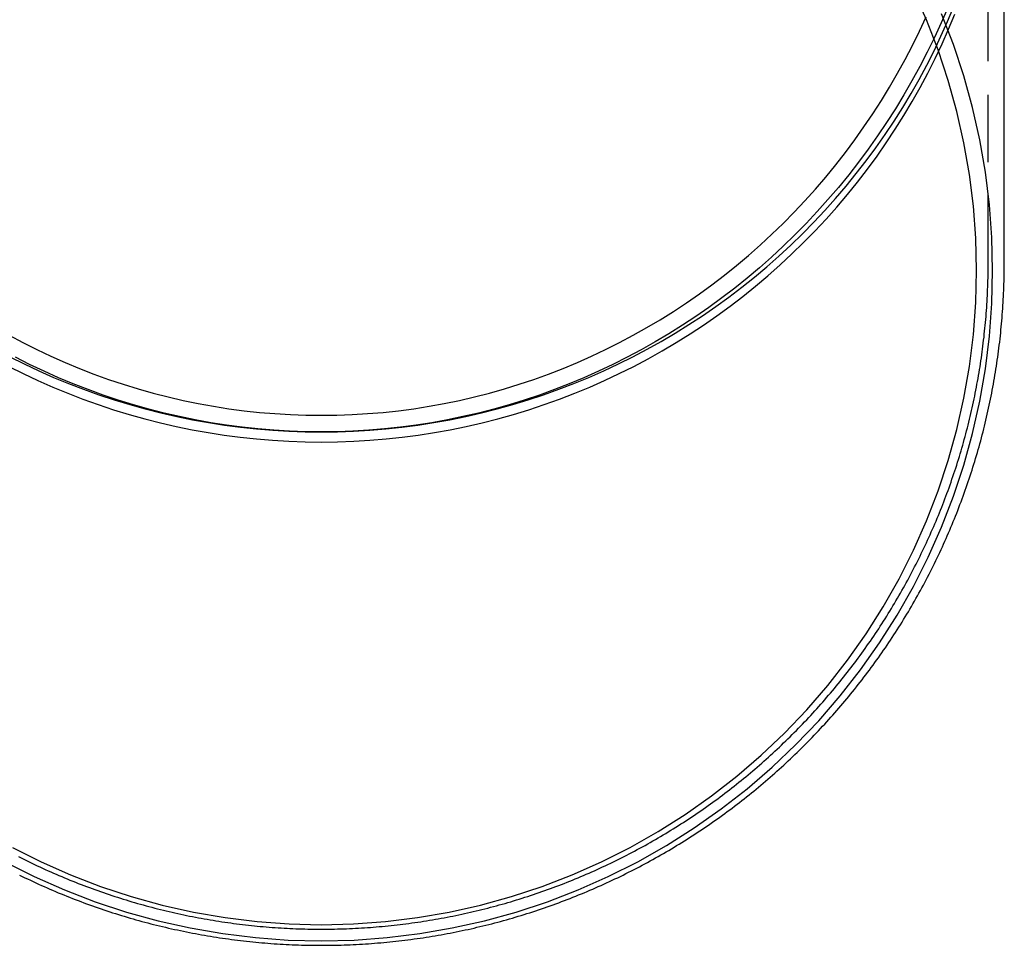
# Model space of a CAD drawing. Extents: x 0 to 1285, y -485 to 116.
# Drawn here: x 1128 to 1201, y -146 to -77 of the extents above; entities that cross this region are included whole.
import ezdxf

# ---------------------------------------------------------------- set-up
doc = ezdxf.new("R2010")
doc.units = 0
doc.header["$LTSCALE"] = 20
doc.linetypes.add('AUSGEZOGEN', pattern=[0])
doc.linetypes.add('VERDECKT', pattern=[0.375, 0.25, -0.125])
doc.layers.get('0').update_dxf_attribs({"linetype": 'AUSGEZOGEN'})
doc.layers.add('STEMPEL', color=3, linetype='AUSGEZOGEN')

# ---------------------------------------------------------------- blocks, each defined once
blk = doc.blocks.new('A$C8A3A6EB2')
at = {"color": 1, "linetype": 'VERDECKT', "extrusion": (-2e-16, 1, -2e-16)}
blk.add_line((49.6, -95.42943), (49.6, -60), dxfattribs=at)
at = {"color": 3, "linetype": 'AUSGEZOGEN', "extrusion": (-2e-16, 1, -2e-16)}
blk.add_line((50.8, -95.42943), (50.8, -60), dxfattribs=at)
at = {"color": 1, "linetype": 'VERDECKT'}
for points in [[(0, -145.857, 0), (2.44993, -145.797, 0), (4.89397, -145.617, 0), (7.32621, -145.317, 0), (9.7408, -144.899, 0), (12.1319, -144.363, 0), (14.4938, -143.71, 0), (16.8208, -142.942, 0), (19.1073, -142.062, 0), (21.3477, -141.07, 0), (23.5367, -139.969, 0), (25.669, -138.763, 0), (27.7395, -137.454, 0), (29.7431, -136.045, 0), (31.6751, -134.539, 0), (33.5307, -132.941, 0), (35.3056, -131.253, 0), (36.9955, -129.481, 0), (38.5962, -127.627, 0), (40.1039, -125.698, 0), (41.515, -123.697, 0), (42.8261, -121.63, 0), (44.0341, -119.5, 0), (45.1359, -117.314, 0), (46.129, -115.077, 0), (47.011, -112.794, 0), (47.7797, -110.47, 0), (48.4334, -108.111, 0), (48.9703, -105.723, 0), (49.3893, -103.312, 0), (49.6893, -100.883, 0), (49.8696, -98.4423, 0), (49.9297, -95.9957, 0), (49.8696, -93.5492, 0), (49.6893, -91.1085, 0), (49.3893, -88.6796, 0), (48.9703, -86.2683, 0), (48.4334, -83.8804, 0), (47.7797, -81.5218, 0), (47.011, -79.198, 0), (46.129, -76.9147, 0)], [(-23.5367, -139.969, 0), (-21.3477, -141.07, 0), (-19.1073, -142.062, 0), (-16.8208, -142.942, 0), (-14.4938, -143.71, 0), (-12.1319, -144.363, 0), (-9.7408, -144.899, 0), (-7.32621, -145.317, 0), (-4.89397, -145.617, 0), (-2.44993, -145.797, 0), (0, -145.857, 0)], [(0, -144.658, 0), (2.39128, -144.599, 0), (4.77679, -144.423, 0), (7.1508, -144.131, 0), (9.50758, -143.723, 0), (11.8415, -143.199, 0), (14.1468, -142.562, 0), (16.4181, -141.813, 0), (18.6498, -140.953, 0), (20.8366, -139.985, 0), (22.9732, -138.911, 0), (25.0544, -137.734, 0), (27.0753, -136.456, 0), (29.031, -135.08, 0), (30.9167, -133.611, 0), (32.7279, -132.05, 0), (34.4603, -130.403, 0), (36.1097, -128.673, 0), (37.6721, -126.865, 0), (39.1437, -124.981, 0), (40.5211, -123.028, 0), (41.8008, -121.01, 0), (42.9798, -118.932, 0), (44.0553, -116.798, 0), (45.0246, -114.615, 0), (45.8855, -112.386, 0), (46.6358, -110.118, 0), (47.2738, -107.816, 0), (47.7978, -105.485, 0), (48.2068, -103.131, 0), (48.4996, -100.761, 0), (48.6756, -98.3783, 0), (48.7343, -95.9903, 0), (48.6756, -93.6023, 0), (48.4996, -91.22, 0), (48.2068, -88.8493, 0), (47.7978, -86.4957, 0), (47.2738, -84.165, 0), (46.6358, -81.8628, 0), (45.8855, -79.5947, 0), (45.0246, -77.366, 0), (44.0553, -75.1822, 0)], [(-22.9732, -138.911, 0), (-20.8366, -139.985, 0), (-18.6498, -140.953, 0), (-16.4181, -141.813, 0), (-14.1468, -142.562, 0), (-11.8415, -143.199, 0), (-9.50758, -143.723, 0), (-7.1508, -144.131, 0), (-4.77679, -144.423, 0), (-2.39128, -144.599, 0), (0, -144.658, 0)], [(-23.1732, -102.414, 0), (-22.0961, -102.95, 0), (-21.0066, -103.461, 0), (-19.9054, -103.945, 0), (-18.793, -104.403, 0), (-17.67, -104.835, 0), (-16.5371, -105.24, 0), (-15.395, -105.619, 0), (-14.2442, -105.97, 0), (-13.0854, -106.293, 0), (-11.9193, -106.589, 0), (-10.7465, -106.858, 0), (-9.56771, -107.098, 0), (-8.38352, -107.311, 0), (-7.19463, -107.495, 0), (-6.0017, -107.652, 0), (-4.8054, -107.78, 0), (-3.60641, -107.879, 0), (-2.4054, -107.951, 0), (-1.20304, -107.993, 0), (0, -108.008, 0), (1.20304, -107.993, 0), (2.4054, -107.951, 0), (3.60641, -107.879, 0), (4.8054, -107.78, 0), (6.0017, -107.652, 0), (7.19463, -107.495, 0), (8.38352, -107.311, 0), (9.56771, -107.098, 0), (10.7465, -106.858, 0), (11.9193, -106.589, 0), (13.0854, -106.293, 0), (14.2442, -105.97, 0), (15.395, -105.619, 0), (16.5371, -105.24, 0), (17.67, -104.835, 0), (18.793, -104.403, 0), (19.9054, -103.945, 0), (21.0066, -103.461, 0), (22.0961, -102.95, 0), (23.1732, -102.414, 0), (24.2373, -101.853, 0), (25.2878, -101.266, 0), (26.3241, -100.655, 0), (27.3456, -100.019, 0), (28.3518, -99.3597, 0), (29.3421, -98.6764, 0), (30.3159, -97.9699, 0), (31.2727, -97.2405, 0), (32.212, -96.4887, 0), (33.1332, -95.7148, 0), (34.0359, -94.9193, 0), (34.9194, -94.1027, 0), (35.7834, -93.2654, 0), (36.6273, -92.4078, 0), (37.4506, -91.5305, 0), (38.253, -90.634, 0), (39.0338, -89.7187, 0), (39.7928, -88.7852, 0), (40.5295, -87.8339, 0), (41.2434, -86.8655, 0), (41.9342, -85.8805, 0), (42.6015, -84.8793, 0), (43.2449, -83.8626, 0), (43.864, -82.831, 0), (44.4585, -81.785, 0), (45.0281, -80.7253, 0), (45.5724, -79.6523, 0), (46.0912, -78.5667, 0), (46.5841, -77.4692, 0), (47.0509, -76.3603, 0)], [(46.5906, -76.4584, 0), (46.108, -77.5696, 0), (45.6006, -78.669, 0), (45.0686, -79.7559, 0), (44.5122, -80.8297, 0), (43.9319, -81.8899, 0), (43.3279, -82.936, 0), (42.7006, -83.9672, 0), (42.0503, -84.9832, 0), (41.3772, -85.9833, 0), (40.6819, -86.967, 0), (39.9647, -87.9337, 0), (39.2259, -88.883, 0), (38.4659, -89.8144, 0), (37.6853, -90.7272, 0), (36.8843, -91.6212, 0), (36.0634, -92.4956, 0), (35.2231, -93.3502, 0), (34.3639, -94.1844, 0), (33.4861, -94.9977, 0), (32.5902, -95.7898, 0), (31.6768, -96.5602, 0), (30.7463, -97.3085, 0), (29.7992, -98.0343, 0), (28.8361, -98.7372, 0), (27.8574, -99.4168, 0), (26.8638, -100.073, 0), (25.8556, -100.705, 0), (24.8335, -101.312, 0), (23.798, -101.895, 0), (22.7497, -102.453, 0), (21.6891, -102.986, 0), (20.6169, -103.493, 0), (19.5335, -103.975, 0), (18.4396, -104.43, 0), (17.3358, -104.859, 0), (16.2226, -105.261, 0), (15.1006, -105.636, 0), (13.9706, -105.985, 0), (12.833, -106.306, 0), (11.6885, -106.6, 0), (10.5376, -106.867, 0), (9.38115, -107.105, 0), (8.2196, -107.316, 0), (7.05361, -107.499, 0), (5.88383, -107.655, 0), (4.71087, -107.782, 0), (3.53538, -107.88, 0), (2.35798, -107.951, 0), (1.17931, -107.993, 0), (0, -108.008, 0), (-1.17931, -107.993, 0), (-2.35798, -107.951, 0), (-3.53538, -107.88, 0), (-4.71087, -107.782, 0), (-5.88383, -107.655, 0), (-7.05361, -107.499, 0), (-8.2196, -107.316, 0), (-9.38115, -107.105, 0), (-10.5376, -106.867, 0), (-11.6885, -106.6, 0), (-12.833, -106.306, 0), (-13.9706, -105.985, 0), (-15.1006, -105.636, 0), (-16.2226, -105.261, 0), (-17.3358, -104.859, 0), (-18.4396, -104.43, 0), (-19.5335, -103.975, 0), (-20.6169, -103.493, 0), (-21.6891, -102.986, 0), (-22.7497, -102.453, 0)], [(-23.2062, -100.817, 0), (-22.1838, -101.36, 0), (-21.1494, -101.879, 0), (-20.1036, -102.373, 0), (-19.047, -102.841, 0), (-17.9802, -103.285, 0), (-16.9037, -103.702, 0), (-15.8182, -104.094, 0), (-14.7241, -104.46, 0), (-13.6221, -104.799, 0), (-12.5128, -105.112, 0), (-11.3968, -105.398, 0), (-10.2747, -105.657, 0), (-9.147, -105.89, 0), (-8.01441, -106.095, 0), (-6.87751, -106.274, 0), (-5.73691, -106.425, 0), (-4.59324, -106.548, 0), (-3.44709, -106.645, 0), (-2.29909, -106.713, 0), (-1.14985, -106.755, 0), (0, -106.768, 0), (1.14985, -106.755, 0), (2.29909, -106.713, 0), (3.44709, -106.645, 0), (4.59324, -106.548, 0), (5.73691, -106.425, 0), (6.87751, -106.274, 0), (8.01441, -106.095, 0), (9.147, -105.89, 0), (10.2747, -105.657, 0), (11.3968, -105.398, 0), (12.5128, -105.112, 0), (13.6221, -104.799, 0), (14.7241, -104.46, 0), (15.8182, -104.094, 0), (16.9037, -103.702, 0), (17.9802, -103.285, 0), (19.047, -102.841, 0), (20.1036, -102.373, 0), (21.1494, -101.879, 0), (22.1838, -101.36, 0), (23.2062, -100.817, 0), (24.2162, -100.249, 0), (25.2132, -99.6574, 0), (26.1967, -99.042, 0), (27.166, -98.4032, 0), (28.1208, -97.7414, 0), (29.0604, -97.0568, 0), (29.9844, -96.35, 0), (30.8923, -95.6213, 0), (31.7836, -94.871, 0), (32.6578, -94.0995, 0), (33.5145, -93.3074, 0), (34.3531, -92.495, 0), (35.1733, -91.6627, 0), (35.9746, -90.811, 0), (36.7565, -89.9403, 0), (37.5187, -89.0512, 0), (38.2607, -88.144, 0), (38.9822, -87.2193, 0), (39.6826, -86.2776, 0), (40.3618, -85.3194, 0), (41.0193, -84.3452, 0), (41.6547, -83.3555, 0), (42.2677, -82.3509, 0), (42.8581, -81.3319, 0), (43.4253, -80.299, 0), (43.9693, -79.2528, 0), (44.4896, -78.1938, 0), (44.986, -77.1227, 0)]]:
    blk.add_polyline3d(points, dxfattribs=at)
at = {"color": 3, "linetype": 'AUSGEZOGEN'}
blk.add_polyline3d([(-23.2428, -103.128, 0), (-22.163, -103.668, 0), (-21.0707, -104.182, 0), (-19.9666, -104.669, 0), (-18.8511, -105.13, 0), (-17.725, -105.565, 0), (-16.5889, -105.973, 0), (-15.4434, -106.353, 0), (-14.2893, -106.706, 0), (-13.127, -107.032, 0), (-11.9574, -107.33, 0), (-10.7809, -107.6, 0), (-9.59844, -107.842, 0), (-8.41053, -108.056, 0), (-7.21786, -108.242, 0), (-6.02112, -108.399, 0), (-4.82098, -108.528, 0), (-3.61812, -108.629, 0), (-2.41321, -108.7, 0), (-1.20695, -108.743, 0), (0, -108.758, 0), (1.20695, -108.743, 0), (2.41321, -108.7, 0), (3.61812, -108.629, 0), (4.82098, -108.528, 0), (6.02112, -108.399, 0), (7.21786, -108.242, 0), (8.41053, -108.056, 0), (9.59844, -107.842, 0), (10.7809, -107.6, 0), (11.9574, -107.33, 0), (13.127, -107.032, 0), (14.2893, -106.706, 0), (15.4434, -106.353, 0), (16.5889, -105.973, 0), (17.725, -105.565, 0), (18.8511, -105.13, 0), (19.9666, -104.669, 0), (21.0707, -104.182, 0), (22.163, -103.668, 0), (23.2428, -103.128, 0), (24.3094, -102.563, 0), (25.3624, -101.973, 0), (26.401, -101.358, 0), (27.4247, -100.719, 0), (28.4329, -100.055, 0), (29.425, -99.3676, 0), (30.4006, -98.6568, 0), (31.359, -97.923, 0), (32.2997, -97.1666, 0), (33.2221, -96.3882, 0), (34.1258, -95.588, 0), (35.0102, -94.7665, 0), (35.8749, -93.9243, 0), (36.7193, -93.0618, 0), (37.543, -92.1795, 0), (38.3455, -91.2778, 0), (39.1263, -90.3574, 0), (39.885, -89.4186, 0), (40.6213, -88.4621, 0), (41.3346, -87.4883, 0), (42.0245, -86.4979, 0), (42.6908, -85.4914, 0), (43.3329, -84.4693, 0), (43.9506, -83.4323, 0), (44.5434, -82.3808, 0), (45.1111, -81.3156, 0), (45.6534, -80.2372, 0), (46.1698, -79.1462, 0), (46.6602, -78.0433, 0), (47.1243, -76.929, 0)], dxfattribs=at)
at = {"color": 3}
blk.add_polyline3d([(-22.4537, -140.958, 0), (-22.2499, -141.058, 0), (-22.0457, -141.157, 0), (-21.841, -141.255, 0), (-21.6359, -141.352, 0), (-21.4303, -141.448, 0), (-21.2244, -141.543, 0), (-21.018, -141.638, 0), (-20.8112, -141.731, 0), (-20.604, -141.823, 0), (-20.3964, -141.915, 0), (-20.1883, -142.006, 0), (-19.9799, -142.095, 0), (-19.7711, -142.184, 0), (-19.5619, -142.272, 0), (-19.3523, -142.359, 0), (-19.1423, -142.445, 0), (-18.9319, -142.53, 0), (-18.7212, -142.614, 0), (-18.5101, -142.697, 0), (-18.2986, -142.779, 0), (-18.0867, -142.86, 0), (-17.8745, -142.941, 0), (-17.662, -143.02, 0), (-17.449, -143.098, 0), (-17.2358, -143.176, 0), (-17.0222, -143.252, 0), (-16.8082, -143.328, 0), (-16.5939, -143.403, 0), (-16.3793, -143.476, 0), (-16.1644, -143.549, 0), (-15.9491, -143.621, 0), (-15.7335, -143.691, 0), (-15.5176, -143.761, 0), (-15.3014, -143.83, 0), (-15.0849, -143.898, 0), (-14.8681, -143.965, 0), (-14.6509, -144.03, 0), (-14.4335, -144.095, 0), (-14.2158, -144.159, 0), (-13.9978, -144.222, 0), (-13.7795, -144.284, 0), (-13.561, -144.345, 0), (-13.3422, -144.405, 0), (-13.1231, -144.464, 0), (-12.9038, -144.522, 0), (-12.6841, -144.579, 0), (-12.4643, -144.635, 0), (-12.2442, -144.69, 0), (-12.0238, -144.745, 0), (-11.8033, -144.798, 0), (-11.5824, -144.85, 0), (-11.3614, -144.901, 0), (-11.1401, -144.951, 0), (-10.9186, -145, 0), (-10.6969, -145.048, 0), (-10.4749, -145.096, 0), (-10.2528, -145.142, 0), (-10.0305, -145.187, 0), (-9.80792, -145.231, 0), (-9.58519, -145.274, 0), (-9.36226, -145.317, 0), (-9.13914, -145.358, 0), (-8.91585, -145.398, 0), (-8.69238, -145.437, 0), (-8.46873, -145.476, 0), (-8.24492, -145.513, 0), (-8.02094, -145.549, 0), (-7.79681, -145.584, 0), (-7.57252, -145.619, 0), (-7.34808, -145.652, 0), (-7.12349, -145.684, 0), (-6.89877, -145.716, 0), (-6.6739, -145.746, 0), (-6.44891, -145.775, 0), (-6.22378, -145.803, 0), (-5.99853, -145.831, 0), (-5.77317, -145.857, 0), (-5.54769, -145.882, 0), (-5.3221, -145.907, 0), (-5.0964, -145.93, 0), (-4.8706, -145.952, 0), (-4.64471, -145.973, 0), (-4.41872, -145.994, 0), (-4.19265, -146.013, 0), (-3.96649, -146.031, 0), (-3.74026, -146.048, 0), (-3.51395, -146.065, 0), (-3.28757, -146.08, 0), (-3.06112, -146.094, 0), (-2.83462, -146.107, 0), (-2.60805, -146.12, 0), (-2.38144, -146.131, 0), (-2.15478, -146.141, 0), (-1.92807, -146.15, 0), (-1.70133, -146.158, 0), (-1.47455, -146.165, 0), (-1.24775, -146.171, 0), (-1.02092, -146.177, 0), (-0.79407, -146.181, 0), (-0.5672, -146.184, 0), (-0.34032, -146.186, 0), (-0.11343, -146.187, 0), (0.11346, -146.187, 0), (0.34035, -146.186, 0), (0.56723, -146.184, 0), (0.7941, -146.181, 0), (1.02096, -146.177, 0), (1.24779, -146.172, 0), (1.47461, -146.166, 0), (1.70139, -146.159, 0), (1.92814, -146.151, 0), (2.15485, -146.141, 0), (2.38151, -146.131, 0), (2.60813, -146.12, 0), (2.83469, -146.108, 0), (3.0612, -146.095, 0), (3.28764, -146.081, 0), (3.51402, -146.065, 0), (3.74033, -146.049, 0), (3.96656, -146.032, 0), (4.19271, -146.014, 0), (4.41878, -145.994, 0), (4.64476, -145.974, 0), (4.87065, -145.953, 0), (5.09644, -145.93, 0), (5.32213, -145.907, 0), (5.54772, -145.883, 0), (5.77319, -145.858, 0), (5.99855, -145.831, 0), (6.22379, -145.804, 0), (6.44891, -145.776, 0), (6.6739, -145.746, 0), (6.89875, -145.716, 0), (7.12347, -145.685, 0), (7.34805, -145.652, 0), (7.57248, -145.619, 0), (7.79676, -145.585, 0), (8.02089, -145.549, 0), (8.24486, -145.513, 0), (8.46866, -145.476, 0), (8.6923, -145.437, 0), (8.91576, -145.398, 0), (9.13905, -145.358, 0), (9.36216, -145.316, 0), (9.58508, -145.274, 0), (9.80781, -145.231, 0), (10.0303, -145.187, 0), (10.2527, -145.141, 0), (10.4748, -145.095, 0), (10.6967, -145.048, 0), (10.9185, -145, 0), (11.14, -144.95, 0), (11.3612, -144.9, 0), (11.5823, -144.849, 0), (11.8031, -144.797, 0), (12.0237, -144.744, 0), (12.244, -144.69, 0), (12.4641, -144.635, 0), (12.684, -144.579, 0), (12.9036, -144.522, 0), (13.1229, -144.463, 0), (13.342, -144.404, 0), (13.5609, -144.345, 0), (13.7794, -144.284, 0), (13.9977, -144.222, 0), (14.2157, -144.159, 0), (14.4334, -144.095, 0), (14.6508, -144.03, 0), (14.868, -143.964, 0), (15.0848, -143.897, 0), (15.3014, -143.83, 0), (15.5176, -143.761, 0), (15.7335, -143.691, 0), (15.9491, -143.621, 0), (16.1644, -143.549, 0), (16.3794, -143.476, 0), (16.594, -143.403, 0), (16.8083, -143.328, 0), (17.0223, -143.253, 0), (17.236, -143.176, 0), (17.4492, -143.099, 0), (17.6622, -143.021, 0), (17.8748, -142.941, 0), (18.087, -142.861, 0), (18.2989, -142.78, 0), (18.5104, -142.698, 0), (18.7215, -142.614, 0), (18.9322, -142.53, 0), (19.1426, -142.445, 0), (19.3526, -142.359, 0), (19.5622, -142.273, 0), (19.7714, -142.185, 0), (19.9802, -142.096, 0), (20.1886, -142.006, 0), (20.3966, -141.916, 0), (20.6042, -141.824, 0), (20.8114, -141.732, 0), (21.0182, -141.638, 0), (21.2246, -141.544, 0), (21.4305, -141.449, 0), (21.636, -141.352, 0), (21.8411, -141.255, 0), (22.0458, -141.157, 0), (22.25, -141.058, 0), (22.4537, -140.959, 0), (22.6571, -140.858, 0), (22.8599, -140.756, 0), (23.0624, -140.654, 0), (23.2643, -140.55, 0), (23.4658, -140.446, 0), (23.6669, -140.341, 0), (23.8674, -140.235, 0), (24.0675, -140.128, 0), (24.2671, -140.02, 0), (24.4663, -139.911, 0), (24.6649, -139.801, 0), (24.8631, -139.691, 0), (25.0607, -139.579, 0), (25.2579, -139.467, 0), (25.4546, -139.354, 0), (25.6507, -139.24, 0), (25.8464, -139.125, 0), (26.0415, -139.009, 0), (26.2361, -138.892, 0), (26.4302, -138.775, 0), (26.6238, -138.657, 0), (26.8168, -138.537, 0), (27.0094, -138.417, 0), (27.2013, -138.296, 0), (27.3928, -138.174, 0), (27.5837, -138.052, 0), (27.774, -137.928, 0), (27.9638, -137.804, 0), (28.153, -137.679, 0), (28.3417, -137.553, 0), (28.5298, -137.426, 0), (28.7173, -137.298, 0), (28.9043, -137.169, 0), (29.0907, -137.04, 0), (29.2765, -136.91, 0), (29.4617, -136.779, 0), (29.6464, -136.647, 0), (29.8304, -136.514, 0), (30.0139, -136.381, 0), (30.1967, -136.246, 0), (30.379, -136.111, 0), (30.5606, -135.975, 0), (30.7416, -135.838, 0), (30.9221, -135.701, 0), (31.1018, -135.562, 0), (31.281, -135.423, 0), (31.4596, -135.283, 0), (31.6375, -135.142, 0), (31.8147, -135, 0), (31.9914, -134.858, 0), (32.1674, -134.715, 0), (32.3427, -134.571, 0), (32.5174, -134.426, 0), (32.6914, -134.28, 0), (32.8648, -134.134, 0), (33.0376, -133.987, 0), (33.2096, -133.839, 0), (33.381, -133.69, 0), (33.5518, -133.541, 0), (33.7218, -133.39, 0), (33.8912, -133.239, 0), (34.0599, -133.088, 0), (34.228, -132.935, 0), (34.3953, -132.782, 0), (34.562, -132.628, 0), (34.728, -132.473, 0), (34.8933, -132.318, 0), (35.0579, -132.162, 0), (35.2218, -132.005, 0), (35.385, -131.847, 0), (35.5475, -131.689, 0), (35.7092, -131.529, 0), (35.8703, -131.37, 0), (36.0307, -131.209, 0), (36.1903, -131.048, 0), (36.3492, -130.886, 0), (36.5074, -130.723, 0), (36.6649, -130.56, 0), (36.8217, -130.396, 0), (36.9777, -130.231, 0), (37.133, -130.065, 0), (37.2875, -129.899, 0), (37.4413, -129.732, 0), (37.5944, -129.565, 0), (37.7467, -129.397, 0), (37.8982, -129.228, 0), (38.0491, -129.058, 0), (38.1991, -128.888, 0), (38.3484, -128.717, 0), (38.4969, -128.545, 0), (38.6447, -128.373, 0), (38.7917, -128.2, 0), (38.9379, -128.027, 0), (39.0834, -127.853, 0), (39.228, -127.678, 0), (39.3719, -127.502, 0), (39.515, -127.326, 0), (39.6574, -127.149, 0), (39.7989, -126.972, 0), (39.9396, -126.794, 0), (40.0796, -126.615, 0), (40.2187, -126.436, 0), (40.3571, -126.256, 0), (40.4946, -126.076, 0), (40.6313, -125.895, 0), (40.7673, -125.713, 0), (40.9024, -125.531, 0), (41.0366, -125.348, 0), (41.1701, -125.164, 0), (41.3028, -124.98, 0), (41.4346, -124.795, 0), (41.5656, -124.61, 0), (41.6957, -124.424, 0), (41.825, -124.238, 0), (41.9535, -124.051, 0), (42.0811, -123.863, 0), (42.2079, -123.675, 0), (42.3339, -123.486, 0), (42.459, -123.297, 0), (42.5832, -123.107, 0), (42.7066, -122.916, 0), (42.8291, -122.725, 0), (42.9507, -122.534, 0), (43.0715, -122.342, 0), (43.1915, -122.149, 0), (43.3105, -121.956, 0), (43.4287, -121.762, 0), (43.5461, -121.568, 0), (43.6625, -121.373, 0), (43.7781, -121.178, 0), (43.8928, -120.982, 0), (44.0066, -120.786, 0), (44.1196, -120.589, 0), (44.2316, -120.391, 0), (44.3428, -120.194, 0), (44.4531, -119.995, 0), (44.5625, -119.797, 0), (44.671, -119.597, 0), (44.7787, -119.397, 0), (44.8854, -119.197, 0), (44.9912, -118.996, 0), (45.0962, -118.795, 0), (45.2002, -118.594, 0), (45.3034, -118.391, 0), (45.4056, -118.189, 0), (45.5069, -117.986, 0), (45.6074, -117.782, 0), (45.7069, -117.578, 0), (45.8055, -117.374, 0), (45.9032, -117.169, 0), (46, -116.964, 0), (46.0959, -116.758, 0), (46.1909, -116.552, 0), (46.2849, -116.345, 0), (46.378, -116.138, 0), (46.4702, -115.931, 0), (46.5615, -115.723, 0), (46.6518, -115.515, 0), (46.7413, -115.307, 0), (46.8297, -115.098, 0), (46.9173, -114.888, 0), (47.0039, -114.678, 0), (47.0896, -114.468, 0), (47.1744, -114.258, 0), (47.2582, -114.047, 0), (47.341, -113.836, 0), (47.423, -113.624, 0), (47.5039, -113.412, 0), (47.584, -113.2, 0), (47.6631, -112.987, 0), (47.7412, -112.774, 0), (47.8184, -112.56, 0), (47.8946, -112.347, 0), (47.9699, -112.133, 0), (48.0442, -111.918, 0), (48.1175, -111.703, 0), (48.1899, -111.488, 0), (48.2614, -111.273, 0), (48.3318, -111.057, 0), (48.4013, -110.841, 0), (48.4698, -110.625, 0), (48.5374, -110.408, 0), (48.604, -110.191, 0), (48.6696, -109.974, 0), (48.7342, -109.756, 0), (48.7979, -109.539, 0), (48.8605, -109.32, 0), (48.9222, -109.102, 0), (48.9829, -108.883, 0), (49.0427, -108.664, 0), (49.1014, -108.445, 0), (49.1591, -108.226, 0), (49.2159, -108.006, 0), (49.2717, -107.786, 0), (49.3264, -107.566, 0), (49.3802, -107.345, 0), (49.433, -107.125, 0), (49.4849, -106.904, 0), (49.5357, -106.682, 0), (49.5855, -106.461, 0), (49.6343, -106.239, 0), (49.6822, -106.018, 0), (49.729, -105.796, 0), (49.7749, -105.573, 0), (49.8198, -105.351, 0), (49.8636, -105.128, 0), (49.9065, -104.905, 0), (49.9484, -104.682, 0), (49.9892, -104.459, 0), (50.0291, -104.236, 0), (50.068, -104.012, 0), (50.1059, -103.788, 0), (50.1428, -103.564, 0), (50.1787, -103.34, 0), (50.2135, -103.116, 0), (50.2474, -102.892, 0), (50.2803, -102.667, 0), (50.3122, -102.442, 0), (50.3431, -102.217, 0), (50.3729, -101.992, 0), (50.4018, -101.767, 0), (50.4297, -101.542, 0), (50.4565, -101.317, 0), (50.4824, -101.091, 0), (50.5072, -100.866, 0), (50.531, -100.64, 0), (50.5539, -100.414, 0), (50.5757, -100.188, 0), (50.5965, -99.9623, 0), (50.6163, -99.7362, 0), (50.6351, -99.5101, 0), (50.6529, -99.2838, 0), (50.6697, -99.0575, 0), (50.6854, -98.8311, 0), (50.7002, -98.6046, 0), (50.7139, -98.3781, 0), (50.7266, -98.1515, 0), (50.7383, -97.9249, 0), (50.749, -97.6982, 0), (50.7587, -97.4714, 0), (50.7674, -97.2446, 0), (50.775, -97.0178, 0), (50.7816, -96.791, 0), (50.7872, -96.5641, 0), (50.7918, -96.3372, 0), (50.7954, -96.1103, 0), (50.798, -95.8833, 0), (50.7995, -95.6564, 0), (50.8, -95.4294, 0)], dxfattribs=at)
at = {"color": 1}
blk.add_polyline3d([(-22.5179, -139.584, 0), (-22.3203, -139.684, 0), (-22.1222, -139.784, 0), (-21.9236, -139.882, 0), (-21.7247, -139.979, 0), (-21.5252, -140.076, 0), (-21.3254, -140.171, 0), (-21.1251, -140.266, 0), (-20.9245, -140.36, 0), (-20.7234, -140.453, 0), (-20.5219, -140.545, 0), (-20.3199, -140.636, 0), (-20.1176, -140.726, 0), (-19.9149, -140.816, 0), (-19.7118, -140.904, 0), (-19.5083, -140.992, 0), (-19.3044, -141.079, 0), (-19.1001, -141.164, 0), (-18.8955, -141.249, 0), (-18.6904, -141.333, 0), (-18.485, -141.416, 0), (-18.2793, -141.498, 0), (-18.0731, -141.579, 0), (-17.8666, -141.66, 0), (-17.6598, -141.739, 0), (-17.4526, -141.817, 0), (-17.2451, -141.895, 0), (-17.0372, -141.971, 0), (-16.8289, -142.047, 0), (-16.6204, -142.122, 0), (-16.4115, -142.195, 0), (-16.2022, -142.268, 0), (-15.9927, -142.34, 0), (-15.7828, -142.411, 0), (-15.5726, -142.481, 0), (-15.3621, -142.55, 0), (-15.1513, -142.618, 0), (-14.9402, -142.686, 0), (-14.7288, -142.752, 0), (-14.5171, -142.817, 0), (-14.3051, -142.881, 0), (-14.0928, -142.945, 0), (-13.8803, -143.007, 0), (-13.6674, -143.069, 0), (-13.4543, -143.129, 0), (-13.2409, -143.189, 0), (-13.0273, -143.247, 0), (-12.8133, -143.305, 0), (-12.5992, -143.362, 0), (-12.3848, -143.417, 0), (-12.1701, -143.472, 0), (-11.9552, -143.526, 0), (-11.74, -143.579, 0), (-11.5247, -143.63, 0), (-11.309, -143.681, 0), (-11.0932, -143.731, 0), (-10.8772, -143.78, 0), (-10.6609, -143.828, 0), (-10.4444, -143.875, 0), (-10.2277, -143.921, 0), (-10.0108, -143.966, 0), (-9.79371, -144.011, 0), (-9.57643, -144.054, 0), (-9.35895, -144.096, 0), (-9.14128, -144.137, 0), (-8.92343, -144.177, 0), (-8.70541, -144.217, 0), (-8.48721, -144.255, 0), (-8.26885, -144.292, 0), (-8.05032, -144.329, 0), (-7.83163, -144.364, 0), (-7.61278, -144.399, 0), (-7.39379, -144.432, 0), (-7.17464, -144.465, 0), (-6.95536, -144.496, 0), (-6.73594, -144.527, 0), (-6.51638, -144.556, 0), (-6.29669, -144.585, 0), (-6.07688, -144.613, 0), (-5.85695, -144.639, 0), (-5.6369, -144.665, 0), (-5.41675, -144.69, 0), (-5.19648, -144.713, 0), (-4.97611, -144.736, 0), (-4.75564, -144.758, 0), (-4.53508, -144.778, 0), (-4.31443, -144.798, 0), (-4.09369, -144.817, 0), (-3.87287, -144.835, 0), (-3.65198, -144.852, 0), (-3.43101, -144.868, 0), (-3.20997, -144.882, 0), (-2.98887, -144.896, 0), (-2.76771, -144.909, 0), (-2.5465, -144.921, 0), (-2.32523, -144.932, 0), (-2.10392, -144.942, 0), (-1.88257, -144.951, 0), (-1.66118, -144.959, 0), (-1.43975, -144.966, 0), (-1.2183, -144.972, 0), (-0.99682, -144.977, 0), (-0.77532, -144.981, 0), (-0.55381, -144.984, 0), (-0.33228, -144.986, 0), (-0.11075, -144.987, 0), (0.11078, -144.987, 0), (0.33232, -144.986, 0), (0.55384, -144.984, 0), (0.77536, -144.981, 0), (0.99686, -144.977, 0), (1.21834, -144.972, 0), (1.4398, -144.966, 0), (1.66123, -144.959, 0), (1.88263, -144.951, 0), (2.10399, -144.943, 0), (2.3253, -144.933, 0), (2.54657, -144.922, 0), (2.76778, -144.91, 0), (2.98894, -144.897, 0), (3.21004, -144.883, 0), (3.43108, -144.868, 0), (3.65205, -144.852, 0), (3.87294, -144.836, 0), (4.09375, -144.818, 0), (4.31449, -144.799, 0), (4.53514, -144.779, 0), (4.75569, -144.758, 0), (4.97615, -144.737, 0), (5.19652, -144.714, 0), (5.41678, -144.69, 0), (5.63693, -144.665, 0), (5.85697, -144.64, 0), (6.07689, -144.613, 0), (6.2967, -144.585, 0), (6.51637, -144.557, 0), (6.73592, -144.527, 0), (6.95534, -144.496, 0), (7.17461, -144.465, 0), (7.39375, -144.432, 0), (7.61274, -144.399, 0), (7.83157, -144.364, 0), (8.05025, -144.329, 0), (8.26878, -144.292, 0), (8.48713, -144.255, 0), (8.70532, -144.217, 0), (8.92334, -144.177, 0), (9.14118, -144.137, 0), (9.35884, -144.096, 0), (9.57631, -144.053, 0), (9.79359, -144.01, 0), (10.0107, -143.966, 0), (10.2276, -143.921, 0), (10.4443, -143.875, 0), (10.6607, -143.828, 0), (10.877, -143.78, 0), (11.0931, -143.731, 0), (11.3089, -143.681, 0), (11.5245, -143.63, 0), (11.7399, -143.578, 0), (11.955, -143.525, 0), (12.1699, -143.471, 0), (12.3846, -143.417, 0), (12.599, -143.361, 0), (12.8132, -143.304, 0), (13.0271, -143.247, 0), (13.2408, -143.188, 0), (13.4542, -143.128, 0), (13.6673, -143.068, 0), (13.8801, -143.007, 0), (14.0927, -142.944, 0), (14.305, -142.881, 0), (14.517, -142.817, 0), (14.7288, -142.751, 0), (14.9402, -142.685, 0), (15.1513, -142.618, 0), (15.3621, -142.55, 0), (15.5727, -142.481, 0), (15.7829, -142.411, 0), (15.9928, -142.34, 0), (16.2023, -142.269, 0), (16.4116, -142.196, 0), (16.6205, -142.122, 0), (16.8291, -142.047, 0), (17.0374, -141.972, 0), (17.2453, -141.895, 0), (17.4528, -141.818, 0), (17.6601, -141.74, 0), (17.8669, -141.66, 0), (18.0734, -141.58, 0), (18.2796, -141.499, 0), (18.4853, -141.417, 0), (18.6907, -141.334, 0), (18.8958, -141.25, 0), (19.1004, -141.165, 0), (19.3047, -141.079, 0), (19.5086, -140.993, 0), (19.7121, -140.905, 0), (19.9152, -140.816, 0), (20.1179, -140.727, 0), (20.3202, -140.637, 0), (20.5221, -140.546, 0), (20.7236, -140.453, 0), (20.9246, -140.36, 0), (21.1253, -140.267, 0), (21.3255, -140.172, 0), (21.5253, -140.076, 0), (21.7247, -139.98, 0), (21.9237, -139.882, 0), (22.1222, -139.784, 0), (22.3203, -139.684, 0), (22.5179, -139.584, 0), (22.7151, -139.483, 0), (22.9119, -139.382, 0), (23.1082, -139.279, 0), (23.304, -139.175, 0), (23.4994, -139.071, 0), (23.6943, -138.965, 0), (23.8887, -138.859, 0), (24.0826, -138.752, 0), (24.2761, -138.644, 0), (24.4691, -138.535, 0), (24.6616, -138.426, 0), (24.8536, -138.315, 0), (25.0452, -138.204, 0), (25.2362, -138.092, 0), (25.4267, -137.979, 0), (25.6168, -137.865, 0), (25.8063, -137.75, 0), (25.9953, -137.634, 0), (26.1838, -137.518, 0), (26.3717, -137.401, 0), (26.5592, -137.283, 0), (26.7461, -137.164, 0), (26.9325, -137.044, 0), (27.1183, -136.923, 0), (27.3036, -136.802, 0), (27.4884, -136.68, 0), (27.6726, -136.556, 0), (27.8563, -136.433, 0), (28.0394, -136.308, 0), (28.2219, -136.182, 0), (28.4039, -136.056, 0), (28.5853, -135.929, 0), (28.7662, -135.801, 0), (28.9465, -135.672, 0), (29.1262, -135.542, 0), (29.3053, -135.412, 0), (29.4838, -135.281, 0), (29.6617, -135.149, 0), (29.8391, -135.016, 0), (30.0158, -134.883, 0), (30.192, -134.748, 0), (30.3675, -134.613, 0), (30.5425, -134.477, 0), (30.7168, -134.34, 0), (30.8905, -134.203, 0), (31.0636, -134.065, 0), (31.236, -133.925, 0), (31.4079, -133.786, 0), (31.5791, -133.645, 0), (31.7496, -133.504, 0), (31.9196, -133.361, 0), (32.0889, -133.218, 0), (32.2575, -133.075, 0), (32.4255, -132.93, 0), (32.5929, -132.785, 0), (32.7596, -132.639, 0), (32.9256, -132.493, 0), (33.091, -132.345, 0), (33.2557, -132.197, 0), (33.4198, -132.048, 0), (33.5832, -131.898, 0), (33.7459, -131.748, 0), (33.908, -131.597, 0), (34.0694, -131.445, 0), (34.2301, -131.293, 0), (34.3901, -131.14, 0), (34.5495, -130.986, 0), (34.7081, -130.831, 0), (34.8661, -130.676, 0), (35.0233, -130.52, 0), (35.1799, -130.363, 0), (35.3358, -130.205, 0), (35.4909, -130.047, 0), (35.6454, -129.888, 0), (35.7992, -129.729, 0), (35.9522, -129.569, 0), (36.1045, -129.408, 0), (36.2561, -129.246, 0), (36.407, -129.084, 0), (36.5572, -128.921, 0), (36.7066, -128.757, 0), (36.8554, -128.593, 0), (37.0033, -128.428, 0), (37.1506, -128.263, 0), (37.2971, -128.097, 0), (37.4429, -127.93, 0), (37.5879, -127.762, 0), (37.7322, -127.594, 0), (37.8757, -127.425, 0), (38.0184, -127.256, 0), (38.1605, -127.086, 0), (38.3017, -126.915, 0), (38.4422, -126.744, 0), (38.5819, -126.572, 0), (38.7209, -126.399, 0), (38.8591, -126.226, 0), (38.9965, -126.052, 0), (39.1331, -125.878, 0), (39.269, -125.703, 0), (39.4041, -125.527, 0), (39.5383, -125.351, 0), (39.6718, -125.174, 0), (39.8045, -124.997, 0), (39.9364, -124.819, 0), (40.0676, -124.64, 0), (40.1979, -124.461, 0), (40.3274, -124.281, 0), (40.4561, -124.101, 0), (40.584, -123.92, 0), (40.711, -123.738, 0), (40.8373, -123.556, 0), (40.9627, -123.374, 0), (41.0874, -123.19, 0), (41.2111, -123.007, 0), (41.3341, -122.822, 0), (41.4562, -122.637, 0), (41.5775, -122.452, 0), (41.698, -122.266, 0), (41.8176, -122.08, 0), (41.9364, -121.893, 0), (42.0543, -121.705, 0), (42.1714, -121.517, 0), (42.2877, -121.328, 0), (42.4031, -121.139, 0), (42.5176, -120.95, 0), (42.6313, -120.759, 0), (42.7442, -120.569, 0), (42.8562, -120.377, 0), (42.9673, -120.186, 0), (43.0776, -119.994, 0), (43.187, -119.801, 0), (43.2955, -119.608, 0), (43.4032, -119.414, 0), (43.5101, -119.22, 0), (43.616, -119.025, 0), (43.7211, -118.83, 0), (43.8253, -118.635, 0), (43.9286, -118.439, 0), (44.0311, -118.242, 0), (44.1327, -118.046, 0), (44.2334, -117.848, 0), (44.3332, -117.65, 0), (44.4322, -117.452, 0), (44.5302, -117.253, 0), (44.6274, -117.054, 0), (44.7237, -116.855, 0), (44.8191, -116.655, 0), (44.9136, -116.454, 0), (45.0072, -116.253, 0), (45.0999, -116.052, 0), (45.1917, -115.851, 0), (45.2826, -115.649, 0), (45.3726, -115.446, 0), (45.4618, -115.243, 0), (45.55, -115.04, 0), (45.6373, -114.836, 0), (45.7237, -114.632, 0), (45.8091, -114.428, 0), (45.8937, -114.223, 0), (45.9774, -114.018, 0), (46.0601, -113.812, 0), (46.142, -113.606, 0), (46.2229, -113.4, 0), (46.3029, -113.194, 0), (46.3819, -112.987, 0), (46.4601, -112.779, 0), (46.5373, -112.572, 0), (46.6136, -112.364, 0), (46.6889, -112.155, 0), (46.7633, -111.946, 0), (46.8368, -111.737, 0), (46.9094, -111.528, 0), (46.981, -111.318, 0), (47.0517, -111.108, 0), (47.1214, -110.898, 0), (47.1902, -110.687, 0), (47.2581, -110.477, 0), (47.325, -110.265, 0), (47.3909, -110.054, 0), (47.4559, -109.842, 0), (47.52, -109.63, 0), (47.5831, -109.417, 0), (47.6452, -109.205, 0), (47.7064, -108.992, 0), (47.7667, -108.779, 0), (47.8259, -108.565, 0), (47.8842, -108.351, 0), (47.9416, -108.137, 0), (47.998, -107.923, 0), (48.0534, -107.708, 0), (48.1078, -107.494, 0), (48.1613, -107.279, 0), (48.2138, -107.063, 0), (48.2654, -106.848, 0), (48.316, -106.632, 0), (48.3656, -106.416, 0), (48.4142, -106.2, 0), (48.4619, -105.984, 0), (48.5086, -105.767, 0), (48.5544, -105.55, 0), (48.5991, -105.333, 0), (48.6429, -105.116, 0), (48.6858, -104.899, 0), (48.7276, -104.681, 0), (48.7685, -104.463, 0), (48.8084, -104.245, 0), (48.8474, -104.027, 0), (48.8853, -103.809, 0), (48.9223, -103.59, 0), (48.9583, -103.372, 0), (48.9934, -103.153, 0), (49.0274, -102.934, 0), (49.0605, -102.715, 0), (49.0926, -102.496, 0), (49.1237, -102.276, 0), (49.1539, -102.057, 0), (49.183, -101.837, 0), (49.2112, -101.617, 0), (49.2384, -101.397, 0), (49.2646, -101.177, 0), (49.2899, -100.957, 0), (49.3141, -100.737, 0), (49.3374, -100.517, 0), (49.3597, -100.296, 0), (49.381, -100.076, 0), (49.4013, -99.8551, 0), (49.4207, -99.6343, 0), (49.439, -99.4135, 0), (49.4564, -99.1926, 0), (49.4728, -98.9716, 0), (49.4881, -98.7506, 0), (49.5025, -98.5295, 0), (49.5159, -98.3083, 0), (49.5284, -98.0871, 0), (49.5398, -97.8658, 0), (49.5502, -97.6445, 0), (49.5597, -97.4231, 0), (49.5681, -97.2017, 0), (49.5756, -96.9802, 0), (49.5821, -96.7587, 0), (49.5875, -96.5372, 0), (49.592, -96.3157, 0), (49.5955, -96.0941, 0), (49.598, -95.8726, 0), (49.5995, -95.651, 0), (49.6, -95.4294, 0)], dxfattribs=at)

msp = doc.modelspace()

# ---------------------------------------------------------------- block references
at = {"layer": 'STEMPEL'}
msp.add_blockref('A$C8A3A6EB2', (1150, 0), dxfattribs=at)

doc.saveas('drawing.dxf')
